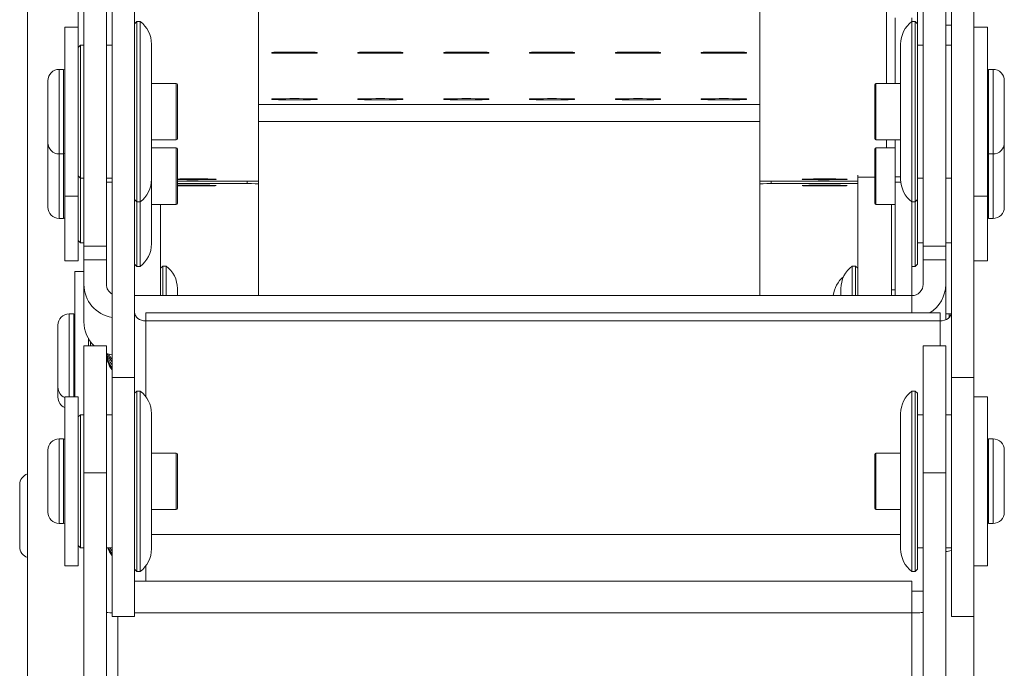
# Model space of a CAD drawing. Units: millimetres. Extents: x -3972 to 4619, y -2004 to -236.
# Drawn here: x 999 to 1086, y -1703 to -1646 of the extents above; entities that cross this region are included whole.
import ezdxf

# ---------------------------------------------------------------- set-up
doc = ezdxf.new("R2010")
doc.units = ezdxf.units.MM
doc.layers.add('TANGENT EDGES', color=7, linetype='Continuous', lineweight=0)
doc.layers.add('VISIBLE', color=7, linetype='Continuous', lineweight=0)

msp = doc.modelspace()

# ---------------------------------------------------------------- linework, layer by layer
at = {"layer": 'TANGENT EDGES'}
for p, q in [((1075.683, -1651.437), (1075.683, -1644.385)), ((1080.933, -1646.273), (1081.433, -1646.273)), ((1002.233, -1657.687), (1002.233, -1650.187)), ((1002.633, -1650.187), (1002.633, -1657.687)), ((1084.733, -1657.687), (1084.733, -1650.187)), ((1085.133, -1650.187), (1085.133, -1657.687)), ((1012.633, -1651.437), (1012.633, -1656.437)), ((1074.733, -1656.437), (1074.733, -1651.437)), ((1075.683, -1657.157), (1075.683, -1656.437)), ((1002.233, -1663.407), (1002.233, -1657.687)), ((1002.633, -1657.687), (1002.633, -1663.407)), ((1012.633, -1657.157), (1012.633, -1662.157)), ((1074.733, -1662.157), (1074.733, -1657.157)), ((1084.733, -1663.407), (1084.733, -1657.687)), ((1085.133, -1657.687), (1085.133, -1663.407)), ((1076.933, -1659.723), (1076.433, -1659.723)), ((1006.433, -1660.193), (1006.933, -1660.193)), ((1018.933, -1660.108), (1018.933, -1660.317)), ((1065.433, -1660.317), (1065.433, -1660.108)), ((1073.133, -1659.731), (1074.633, -1659.731)), ((1076.433, -1660.193), (1076.946, -1660.193)), ((1006.433, -1665.862), (1004.433, -1665.862)), ((1078.933, -1665.862), (1080.933, -1665.862)), ((1003.133, -1677.008), (1003.133, -1671.874)), ((1003.533, -1671.874), (1003.533, -1677.008)), ((1081.233, -1671.874), (1081.233, -1672.185)), ((1009.933, -1672.491), (1080.433, -1672.491)), ((1009.933, -1679.215), (1009.933, -1672.491)), ((1080.433, -1672.491), (1080.433, -1674.715)), ((1003.133, -1679.215), (1003.133, -1677.008)), ((1003.533, -1677.008), (1003.533, -1679.215)), ((1008.933, -1677.521), (1006.933, -1677.521)), ((1081.433, -1677.521), (1083.433, -1677.521)), ((1002.233, -1690.465), (1002.233, -1682.965)), ((1002.633, -1682.965), (1002.633, -1690.465)), ((1084.733, -1690.465), (1084.733, -1682.965)), ((1085.133, -1682.965), (1085.133, -1690.465)), ((1012.633, -1684.215), (1012.633, -1689.215)), ((1074.733, -1689.215), (1074.733, -1684.215)), ((1006.433, -1685.967), (1004.433, -1685.967)), ((1078.933, -1685.967), (1080.933, -1685.967)), ((1076.933, -1691.451), (1010.433, -1691.451)), ((1077.933, -1696.468), (1078.933, -1696.468)), ((1007.433, -1725.616), (1007.433, -1698.715)), ((1008.933, -1698.392), (1077.933, -1698.392)), ((1077.933, -1698.392), (1077.933, -1727.834))]:
    msp.add_line(p, q, dxfattribs=at)
at = {"layer": 'VISIBLE'}
for p, q in [((999.433, -1575.24), (999.433, -1824.711)), ((1003.933, -1625.942), (1003.933, -1646.437)), ((1078.433, -1646.137), (1078.433, -1625.942)), ((1004.433, -1641.937), (1004.433, -1665.862)), ((1006.433, -1641.937), (1006.433, -1665.862)), ((1078.933, -1665.862), (1078.933, -1641.937)), ((1080.933, -1665.862), (1080.933, -1641.937)), ((1019.933, -1643.845), (1019.933, -1660.091)), ((1064.433, -1660.091), (1064.433, -1643.845)), ((1006.933, -1644.744), (1006.933, -1677.521)), ((1008.933, -1677.521), (1008.933, -1644.744)), ((1081.433, -1644.744), (1081.433, -1677.521)), ((1083.433, -1677.521), (1083.433, -1644.744)), ((1076.433, -1651.437), (1076.433, -1645.623)), ((1077.933, -1645.623), (1077.933, -1645.937)), ((1002.733, -1646.437), (1002.733, -1648.519)), ((1003.933, -1646.437), (1002.733, -1646.437)), ((1003.933, -1648.519), (1003.933, -1646.437)), ((1008.933, -1646.137), (1009.133, -1645.937)), ((1009.133, -1661.341), (1009.133, -1645.937)), ((1009.433, -1645.937), (1009.133, -1645.937)), ((1009.433, -1661.341), (1009.433, -1645.937)), ((1077.933, -1645.937), (1077.933, -1661.922)), ((1077.933, -1645.937), (1078.233, -1645.937)), ((1078.233, -1645.937), (1078.233, -1661.922)), ((1078.433, -1646.137), (1078.233, -1645.937)), ((1078.433, -1661.722), (1078.433, -1646.137)), ((1084.633, -1646.437), (1083.433, -1646.437)), ((1084.633, -1646.841), (1084.633, -1646.437)), ((1084.633, -1661.437), (1084.633, -1646.841)), ((1003.933, -1648.237), (1004.133, -1648.037)), ((1004.133, -1659.398), (1004.133, -1648.037)), ((1004.433, -1648.037), (1004.133, -1648.037)), ((1006.933, -1648.037), (1006.433, -1648.037)), ((1010.433, -1659.49), (1010.433, -1647.937)), ((1076.933, -1647.937), (1076.933, -1659.926)), ((1078.433, -1648.037), (1078.933, -1648.037)), ((1080.933, -1648.037), (1081.433, -1648.037)), ((1002.733, -1648.519), (1002.733, -1661.437)), ((1003.933, -1661.437), (1003.933, -1648.519)), ((1021.127, -1648.741), (1021.127, -1648.681)), ((1025.127, -1648.681), (1025.127, -1648.741)), ((1028.749, -1648.741), (1028.749, -1648.681)), ((1032.749, -1648.681), (1032.749, -1648.741)), ((1036.372, -1648.741), (1036.372, -1648.681)), ((1040.372, -1648.681), (1040.372, -1648.741)), ((1043.994, -1648.741), (1043.994, -1648.681)), ((1047.994, -1648.681), (1047.994, -1648.741)), ((1051.617, -1648.741), (1051.617, -1648.681)), ((1055.617, -1648.681), (1055.617, -1648.741)), ((1059.239, -1648.741), (1059.239, -1648.681)), ((1063.239, -1648.681), (1063.239, -1648.741)), ((1002.633, -1650.187), (1002.233, -1650.187)), ((1084.733, -1650.187), (1085.133, -1650.187)), ((1001.233, -1651.187), (1001.233, -1656.687)), ((1012.633, -1651.437), (1010.433, -1651.437)), ((1012.733, -1656.337), (1012.733, -1651.537)), ((1074.633, -1651.537), (1074.633, -1656.337)), ((1074.733, -1651.437), (1076.933, -1651.437)), ((1086.133, -1656.687), (1086.133, -1651.187)), ((1019.933, -1653.307), (1064.433, -1653.307)), ((1021.127, -1652.861), (1021.127, -1652.801)), ((1025.127, -1652.801), (1025.127, -1652.861)), ((1028.749, -1652.861), (1028.749, -1652.801)), ((1032.749, -1652.801), (1032.749, -1652.861)), ((1036.372, -1652.861), (1036.372, -1652.801)), ((1040.372, -1652.801), (1040.372, -1652.861)), ((1043.994, -1652.861), (1043.994, -1652.801)), ((1047.994, -1652.801), (1047.994, -1652.861)), ((1051.617, -1652.861), (1051.617, -1652.801)), ((1055.617, -1652.801), (1055.617, -1652.861)), ((1059.239, -1652.861), (1059.239, -1652.801)), ((1063.239, -1652.801), (1063.239, -1652.861)), ((1064.433, -1654.807), (1019.933, -1654.807)), ((1001.233, -1656.907), (1001.233, -1662.407)), ((1012.633, -1656.437), (1010.433, -1656.437)), ((1074.733, -1656.437), (1076.933, -1656.437)), ((1076.433, -1659.723), (1076.433, -1656.437)), ((1086.133, -1662.407), (1086.133, -1656.907)), ((1002.633, -1657.687), (1002.233, -1657.687)), ((1012.633, -1657.157), (1010.433, -1657.157)), ((1012.733, -1662.057), (1012.733, -1657.257)), ((1074.633, -1657.257), (1074.633, -1662.057)), ((1074.733, -1657.157), (1076.433, -1657.157)), ((1084.733, -1657.687), (1085.133, -1657.687)), ((1003.933, -1659.637), (1004.133, -1659.837)), ((1004.133, -1659.837), (1004.133, -1659.398)), ((1010.433, -1659.937), (1010.433, -1659.49)), ((1073.133, -1659.562), (1073.133, -1659.731)), ((1076.433, -1659.723), (1076.433, -1660.193)), ((1004.133, -1665.135), (1004.133, -1659.837)), ((1004.433, -1659.837), (1004.133, -1659.837)), ((1006.933, -1659.837), (1006.433, -1659.837)), ((1010.433, -1665.228), (1010.433, -1659.937)), ((1012.733, -1660.108), (1018.933, -1660.108)), ((1018.933, -1660.317), (1012.733, -1660.317)), ((1019.933, -1660.335), (1019.933, -1660.091)), ((1019.933, -1660.335), (1019.933, -1670.228)), ((1064.433, -1660.091), (1064.433, -1660.335)), ((1064.433, -1670.228), (1064.433, -1660.335)), ((1065.433, -1660.108), (1073.133, -1660.108)), ((1073.133, -1660.317), (1065.433, -1660.317)), ((1073.133, -1659.731), (1073.133, -1670.228)), ((1076.433, -1670.228), (1076.433, -1660.193)), ((1076.933, -1659.926), (1076.933, -1659.937)), ((1078.433, -1659.837), (1078.933, -1659.837)), ((1080.933, -1659.837), (1081.433, -1659.837)), ((1002.733, -1661.437), (1002.733, -1667.157)), ((1003.933, -1661.437), (1002.733, -1661.437)), ((1003.933, -1667.157), (1003.933, -1661.437)), ((1009.133, -1661.937), (1009.133, -1661.341)), ((1009.433, -1661.937), (1009.433, -1661.341)), ((1084.633, -1661.437), (1083.433, -1661.437)), ((1084.633, -1667.157), (1084.633, -1661.437)), ((1008.933, -1661.737), (1009.133, -1661.937)), ((1009.133, -1667.085), (1009.133, -1661.937)), ((1009.433, -1661.937), (1009.133, -1661.937)), ((1009.433, -1667.085), (1009.433, -1661.937)), ((1012.633, -1662.157), (1010.433, -1662.157)), ((1011.233, -1670.228), (1011.233, -1662.157)), ((1074.733, -1662.157), (1076.433, -1662.157)), ((1076.133, -1662.157), (1076.133, -1670.228)), ((1077.933, -1661.922), (1077.933, -1661.937)), ((1077.933, -1661.937), (1078.233, -1661.937)), ((1077.933, -1661.937), (1077.933, -1670.228)), ((1078.433, -1661.737), (1078.233, -1661.937)), ((1078.233, -1661.922), (1078.233, -1661.937)), ((1078.233, -1661.937), (1078.233, -1667.645)), ((1078.433, -1661.737), (1078.433, -1661.722)), ((1078.433, -1667.446), (1078.433, -1661.737)), ((1002.633, -1663.407), (1002.233, -1663.407)), ((1084.733, -1663.407), (1085.133, -1663.407)), ((1003.933, -1665.357), (1004.133, -1665.557)), ((1004.133, -1665.557), (1004.133, -1665.135)), ((1004.433, -1665.557), (1004.133, -1665.557)), ((1010.433, -1665.657), (1010.433, -1665.228)), ((1078.433, -1665.557), (1078.933, -1665.557)), ((1080.933, -1665.557), (1081.433, -1665.557)), ((1004.433, -1665.862), (1004.433, -1667.067)), ((1006.433, -1667.067), (1006.433, -1665.862)), ((1078.933, -1665.862), (1078.933, -1667.067)), ((1080.933, -1667.067), (1080.933, -1665.862)), ((1003.933, -1667.157), (1002.733, -1667.157)), ((1004.433, -1667.067), (1004.433, -1669.253)), ((1006.433, -1667.067), (1004.433, -1667.067)), ((1006.433, -1669.253), (1006.433, -1667.067)), ((1008.933, -1667.457), (1009.133, -1667.657)), ((1009.133, -1667.657), (1009.133, -1667.085)), ((1009.433, -1667.657), (1009.433, -1667.085)), ((1078.433, -1667.457), (1078.233, -1667.657)), ((1078.433, -1667.457), (1078.433, -1667.446)), ((1078.933, -1667.067), (1078.933, -1669.253)), ((1078.933, -1667.067), (1080.933, -1667.067)), ((1080.933, -1669.253), (1080.933, -1667.067)), ((1084.633, -1667.157), (1083.433, -1667.157)), ((1003.633, -1668.124), (1003.633, -1679.215)), ((1003.633, -1668.124), (1004.433, -1668.124)), ((1009.433, -1667.657), (1009.133, -1667.657)), ((1011.233, -1667.824), (1011.433, -1667.624)), ((1011.433, -1670.228), (1011.433, -1667.624)), ((1011.733, -1667.624), (1011.433, -1667.624)), ((1011.733, -1670.228), (1011.733, -1667.624)), ((1072.633, -1667.624), (1072.633, -1670.228)), ((1072.633, -1667.624), (1072.933, -1667.624)), ((1072.933, -1667.624), (1072.933, -1670.228)), ((1073.133, -1667.824), (1072.933, -1667.624)), ((1077.933, -1667.657), (1078.233, -1667.657)), ((1078.233, -1667.645), (1078.233, -1667.657)), ((1004.433, -1669.253), (1004.433, -1672.562)), ((1080.933, -1672.389), (1080.933, -1669.253)), ((1012.733, -1670.228), (1012.733, -1669.624)), ((1071.633, -1669.624), (1071.633, -1670.228)), ((1076.133, -1669.724), (1076.433, -1669.724)), ((1008.933, -1670.228), (1077.933, -1670.228)), ((1077.933, -1670.228), (1077.933, -1671.79)), ((1003.533, -1671.874), (1003.133, -1671.874)), ((1009.933, -1672.491), (1009.933, -1671.79)), ((1009.933, -1671.79), (1080.433, -1671.79)), ((1080.433, -1672.491), (1080.433, -1671.79)), ((1080.933, -1671.874), (1081.233, -1671.874)), ((1002.133, -1672.874), (1002.133, -1676.639)), ((1004.833, -1674.715), (1004.833, -1674.049)), ((1005.033, -1674.715), (1005.033, -1674.351)), ((1004.433, -1674.715), (1004.433, -1685.967)), ((1006.433, -1674.715), (1004.433, -1674.715)), ((1006.433, -1674.715), (1006.433, -1685.967)), ((1006.433, -1675.414), (1006.439, -1675.414)), ((1078.933, -1685.967), (1078.933, -1674.715)), ((1078.933, -1674.715), (1080.933, -1674.715)), ((1080.933, -1685.967), (1080.933, -1674.715)), ((1002.133, -1676.639), (1002.133, -1678.374)), ((1006.933, -1677.521), (1006.933, -1698.715)), ((1008.933, -1677.521), (1008.933, -1698.715)), ((1081.433, -1698.715), (1081.433, -1677.521)), ((1083.433, -1698.715), (1083.433, -1677.521)), ((1002.133, -1678.374), (1002.133, -1679.27)), ((1008.933, -1678.915), (1009.133, -1678.715)), ((1009.133, -1694.119), (1009.133, -1678.715)), ((1009.433, -1678.715), (1009.133, -1678.715)), ((1009.433, -1694.119), (1009.433, -1678.715)), ((1077.933, -1678.715), (1077.933, -1694.699)), ((1077.933, -1678.715), (1078.233, -1678.715)), ((1078.233, -1678.715), (1078.233, -1694.699)), ((1078.433, -1678.915), (1078.233, -1678.715)), ((1078.433, -1694.5), (1078.433, -1678.915)), ((1002.733, -1679.215), (1002.733, -1681.296)), ((1003.933, -1679.215), (1002.733, -1679.215)), ((1003.933, -1681.296), (1003.933, -1679.215)), ((1084.633, -1679.215), (1083.433, -1679.215)), ((1084.633, -1679.618), (1084.633, -1679.215)), ((1084.633, -1694.215), (1084.633, -1679.618)), ((1002.733, -1681.296), (1002.733, -1694.215)), ((1003.933, -1681.015), (1004.133, -1680.815)), ((1003.933, -1694.215), (1003.933, -1681.296)), ((1004.133, -1692.175), (1004.133, -1680.815)), ((1004.433, -1680.815), (1004.133, -1680.815)), ((1006.933, -1680.815), (1006.433, -1680.815)), ((1010.433, -1692.268), (1010.433, -1680.715)), ((1076.933, -1680.715), (1076.933, -1692.703)), ((1078.433, -1680.815), (1078.933, -1680.815)), ((1080.933, -1680.815), (1081.433, -1680.815)), ((1002.633, -1682.965), (1002.233, -1682.965)), ((1084.733, -1682.965), (1085.133, -1682.965)), ((1001.233, -1683.965), (1001.233, -1689.465)), ((1086.133, -1689.465), (1086.133, -1683.965)), ((1012.633, -1684.215), (1010.433, -1684.215)), ((1012.733, -1689.115), (1012.733, -1684.315)), ((1074.633, -1684.315), (1074.633, -1689.115)), ((1074.733, -1684.215), (1076.933, -1684.215)), ((1004.433, -1685.967), (1004.433, -1736.867)), ((1006.433, -1736.867), (1006.433, -1685.967)), ((1078.933, -1685.967), (1078.933, -1736.867)), ((1080.933, -1736.867), (1080.933, -1685.967)), ((998.733, -1687.018), (998.733, -1692.335)), ((1012.633, -1689.215), (1010.433, -1689.215)), ((1074.733, -1689.215), (1076.933, -1689.215)), ((1002.633, -1690.465), (1002.233, -1690.465)), ((1084.733, -1690.465), (1085.133, -1690.465)), ((998.733, -1692.335), (998.733, -1692.518)), ((1003.933, -1692.415), (1004.133, -1692.615)), ((1004.133, -1692.615), (1004.133, -1692.175)), ((1004.433, -1692.615), (1004.133, -1692.615)), ((1006.933, -1692.615), (1006.433, -1692.615)), ((1006.926, -1692.615), (1006.933, -1692.623)), ((1010.433, -1692.715), (1010.433, -1692.268)), ((1076.933, -1692.703), (1076.933, -1692.715)), ((1078.433, -1692.615), (1078.933, -1692.615)), ((1080.933, -1692.615), (1081.433, -1692.615)), ((1003.933, -1694.215), (1002.733, -1694.215)), ((1008.933, -1694.515), (1009.133, -1694.715)), ((1009.133, -1694.715), (1009.133, -1694.119)), ((1009.433, -1694.715), (1009.433, -1694.119)), ((1009.933, -1694.215), (1009.933, -1695.579)), ((1078.433, -1694.515), (1078.233, -1694.715)), ((1078.433, -1694.515), (1078.433, -1694.5)), ((1084.633, -1694.215), (1083.433, -1694.215)), ((1009.433, -1694.715), (1009.133, -1694.715)), ((1077.933, -1694.699), (1077.933, -1694.715)), ((1077.933, -1694.715), (1078.233, -1694.715)), ((1078.233, -1694.699), (1078.233, -1694.715)), ((1008.933, -1695.579), (1077.933, -1695.579)), ((1077.933, -1698.392), (1077.933, -1695.579)), ((1008.933, -1698.715), (1006.933, -1698.715)), ((1081.433, -1698.715), (1083.433, -1698.715)), ((1083.433, -1725.616), (1083.433, -1698.715))]:
    msp.add_line(p, q, dxfattribs=at)
for centre, radius, start, end in [((1007.933, -1647.937), 2.5, 360, 53.1301), ((1079.433, -1647.937), 2.5, 126.8699, 180), ((1002.233, -1651.187), 1, 90, 180), ((1002.633, -1650.287), 0.1, 0, 90), ((1084.733, -1650.287), 0.1, 90, 180), ((1085.133, -1651.187), 1, 360, 90), ((1012.633, -1651.537), 0.1, 0, 90), ((1074.733, -1651.537), 0.1, 90, 180), ((1002.233, -1656.687), 1, 180, 270), ((1002.233, -1656.907), 1, 173.69146, 180), ((1012.633, -1656.337), 0.1, 270, 0), ((1074.733, -1656.337), 0.1, 180, 270), ((1085.133, -1656.687), 1, 270, 360), ((1085.133, -1656.907), 1, 0, 6.30854), ((1002.633, -1657.587), 0.1, 270, 0), ((1012.633, -1657.257), 0.1, 0, 90), ((1074.733, -1657.257), 0.1, 90, 180), ((1084.733, -1657.587), 0.1, 180, 270), ((1007.933, -1659.937), 2.5, 306.8699, 360), ((1079.433, -1659.937), 2.5, 180, 233.1301), ((1012.633, -1662.057), 0.1, 270, 0), ((1074.733, -1662.057), 0.1, 180, 270), ((1002.233, -1662.407), 1, 180, 270), ((1085.133, -1662.407), 1, 270, 0), ((1002.633, -1663.307), 0.1, 270, 0), ((1084.733, -1663.307), 0.1, 180, 270), ((1007.933, -1665.657), 2.5, 306.8699, 360), ((1010.233, -1669.624), 2.5, 360, 53.1301), ((1074.133, -1669.624), 2.5, 126.8699, 180), ((1073.433, -1670.52), 2.5, 128.85362, 173.30495), ((1003.133, -1672.874), 1, 90, 180), ((1003.533, -1671.974), 0.1, 0, 90), ((1081.233, -1672.874), 1, 79.81992, 90), ((1003.133, -1678.374), 1, 180, 246.42182), ((1007.933, -1680.715), 2.5, 360, 53.1301), ((1079.433, -1680.715), 2.5, 126.8699, 180), ((1003.133, -1679.27), 1, 180, 246.42182), ((1002.233, -1683.965), 1, 90, 180), ((1002.633, -1683.065), 0.1, 0, 90), ((1084.733, -1683.065), 0.1, 90, 180), ((1085.133, -1683.965), 1, 360, 90), ((1012.633, -1684.315), 0.1, 0, 90), ((1074.733, -1684.315), 0.1, 90, 180), ((999.733, -1687.018), 1, 107.4576, 180), ((1012.633, -1689.115), 0.1, 270, 0), ((1074.733, -1689.115), 0.1, 180, 270), ((1002.233, -1689.465), 1, 180, 270), ((1085.133, -1689.465), 1, 270, 0), ((1002.633, -1690.365), 0.1, 270, 0), ((1084.733, -1690.365), 0.1, 180, 270), ((999.733, -1692.518), 1, 180, 252.5424), ((1007.933, -1692.715), 2.5, 306.8699, 360), ((1079.433, -1692.715), 2.5, 180, 233.1301)]:
    msp.add_arc(centre, radius, start, end, dxfattribs=at)
for centre, major_axis, ratio, start_param, end_param in [((1023.127, -1648.681), (-2, 0), 0.009928, 3.141593, 6.283185), ((1023.127, -1648.741), (-2, 0), 0.009928, 0, 3.141593), ((1030.749, -1648.681), (-2, 0), 0.009928, 3.141593, 6.283185), ((1030.749, -1648.741), (-2, 0), 0.009928, 0, 3.141593), ((1038.372, -1648.681), (-2, 0), 0.009928, 3.141593, 6.283185), ((1038.372, -1648.741), (-2, 0), 0.009928, 0, 3.141593), ((1045.994, -1648.681), (-2, 0), 0.009928, 3.141593, 6.283185), ((1045.994, -1648.741), (-2, 0), 0.009928, 0, 3.141593), ((1053.617, -1648.681), (-2, 0), 0.009928, 3.141593, 6.283185), ((1053.617, -1648.741), (-2, 0), 0.009928, 0, 3.141593), ((1061.239, -1648.681), (-2, 0), 0.009928, 3.141593, 6.283185), ((1061.239, -1648.741), (-2, 0), 0.009928, 0, 3.141593), ((1023.127, -1652.801), (-2, 0), 0.009928, 3.141593, 6.283185), ((1023.127, -1652.861), (-2, 0), 0.009928, 0, 3.141593), ((1030.749, -1652.801), (-2, 0), 0.009928, 3.141593, 6.283185), ((1030.749, -1652.861), (-2, 0), 0.009928, 0, 3.141593), ((1038.372, -1652.801), (-2, 0), 0.009928, 3.141593, 6.283185), ((1038.372, -1652.861), (-2, 0), 0.009928, 0, 3.141593), ((1045.994, -1652.801), (-2, 0), 0.009928, 3.141593, 6.283185), ((1045.994, -1652.861), (-2, 0), 0.009928, 0, 3.141593), ((1053.617, -1652.801), (-2, 0), 0.009928, 3.141593, 6.283185), ((1053.617, -1652.861), (-2, 0), 0.009928, 0, 3.141593), ((1061.239, -1652.801), (-2, 0), 0.009928, 3.141593, 6.283185), ((1061.239, -1652.861), (-2, 0), 0.009928, 0, 3.141593), ((1014.183, -1659.934), (2, 0), 0.017431, 0, 2.381831), ((1014.183, -1659.934), (2, 0), 0.017431, -2.381831, -1.570796), ((1014.183, -1660.492), (-2, 0), 0.017431, -1.570796, -0.759762), ((1014.183, -1660.492), (-2, 0), 0.017431, 0.759762, 3.141593), ((1014.183, -1659.934), (2, 0), 0.017431, -1.570796, 0), ((1014.183, -1660.492), (-2, 0), 0.017431, 3.141593, 4.712389), ((1018.933, -1660.091), (1, 0), 0.017431, -1.570796, 0), ((1018.933, -1660.335), (1, 0), 0.017431, 0, 1.570796), ((1065.433, -1660.091), (-1, 0), 0.017431, 0, 1.570796), ((1065.433, -1660.335), (-1, 0), 0.017431, -1.570796, 0), ((1070.183, -1659.934), (2, 0), 0.017431, 0, 3.141593), ((1070.183, -1659.934), (2, 0), 0.017431, -3.141593, -1.570796), ((1070.183, -1660.492), (-2, 0), 0.017431, -1.570796, 0), ((1070.183, -1660.492), (-2, 0), 0.017431, 0, 3.141593), ((1070.183, -1659.934), (2, 0), 0.017431, -1.570796, 0), ((1070.183, -1660.492), (-2, 0), 0.017431, 3.141593, 4.712389), ((1007.433, -1669.253), (-3, 0), 0.993691, 0, 1.403348), ((1007.433, -1669.253), (-1, 0), 0.993691, 0, 1.047198), ((1077.933, -1669.253), (-1, 0), 0.993691, 1.570796, 3.141593), ((1077.933, -1669.253), (-3, 0), 0.993691, 2.124059, 3.141593), ((1009.933, -1671.725), (-1, 0), 0.766121, 0, 1.570796), ((1080.433, -1671.725), (-1, 0), 0.766121, 1.570796, 3.141593), ((1007.433, -1672.562), (-3, 0), 0.993691, 0, 0.806987), ((1007.433, -1672.562), (-3, 0), 0.993691, 1.230959, 1.403348), ((1008.683, -1674.981), (2.25, 0), 0.999848, 3.322301, 3.821266), ((1008.683, -1674.719), (-2.25, 0), 0.999848, 0.311211, 0.679674), ((1008.683, -1674.493), (2.25, 0), 0.999848, 3.574855, 3.821266), ((1008.683, -1691.47), (2.25, 0), 0.999848, 3.675314, 3.821266), ((1080.433, -1690.685), (3, 0), 0.766121, -1.403348, -1.230959), ((1007.433, -1698.329), (-1, 0), 0.062343, 0, 1.047198), ((1077.933, -1698.329), (-1, 0), 0.062343, 1.570796, 3.141593)]:
    msp.add_ellipse(centre, major_axis=major_axis, ratio=ratio, start_param=start_param, end_param=end_param, dxfattribs=at)
for points in [[(1006.934, -1676.83), (1006.607, -1676.42), (1006.433, -1675.898), (1006.433, -1675.414)], [(1006.437, -1675.374), (1006.465, -1675.817), (1006.636, -1676.283), (1006.934, -1676.656)], [(1006.934, -1693.32), (1006.765, -1693.108), (1006.637, -1692.866), (1006.552, -1692.615)], [(1006.618, -1692.614), (1006.698, -1692.803), (1006.804, -1692.983), (1006.934, -1693.146)]]:
    msp.add_open_spline(points, degree=3, dxfattribs=at)

doc.saveas('drawing.dxf')
